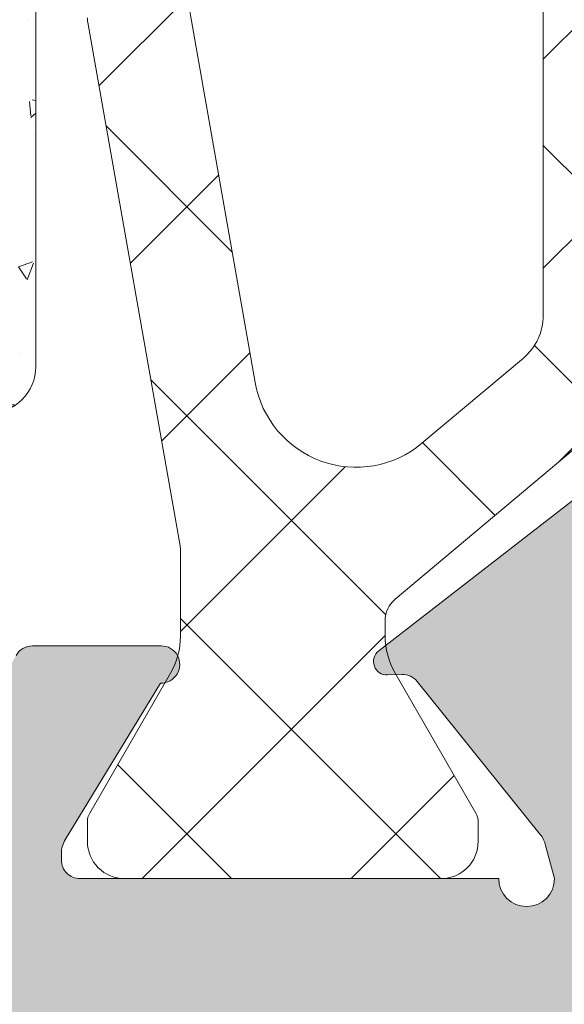
# Model space of a CAD drawing. Units: millimetres. Extents: x -69 to 2486, y -1685 to 0.
# Drawn here: x 88 to 91, y -780 to -775 of the extents above; entities that cross this region are included whole.
import ezdxf

# ---------------------------------------------------------------- set-up
doc = ezdxf.new("R2010")
doc.units = ezdxf.units.MM
for name, color, linetype, lineweight in [('00_GRIS', 250, 'Continuous', 9), ('perfiles', 7, 'Continuous', 15), ('Sombreado perfiles', 250, 'Continuous', 15)]:
    doc.layers.add(name, color=color, linetype=linetype, lineweight=lineweight)
doc.layers.add('COTAS', color=2, linetype='Continuous')

# ---------------------------------------------------------------- blocks, each defined once
blk = doc.blocks.new('COR-3297')
at = {"layer": '00_GRIS'}
h = blk.add_hatch(dxfattribs=at)
h.set_pattern_fill('ANSI37', color=256, scale=0.5, style=0)
h.set_pattern_definition([(45, (-1.969006263064102, -31.565678948097), (-1.122532015133644, 1.122532015133644), []), (135, (-1.969006263064102, -31.565678948097), (-1.122532015133644, -1.122532015133644), [])])
edge = h.paths.add_edge_path(flags=16)
edge.add_line((-134.7897724099718, 1913.387214422092), (-133.8735129687885, 1912.295258941313))
edge.add_arc((-134.7161618562202, 1911.588192570658), 1.100000000000452, -79.99999999997948, 39.999999999964075, ccw=False)
edge.add_line((-134.5251488607861, 1910.504904042344), (-138.4624183307116, 1909.810657204477))
edge.add_arc((-138.5666072373114, 1910.401541856286), 0.6000000000012726, 269.999999999943, 279.9999999999523, ccw=False)
edge.add_line((-138.566607237312, 1909.801541856285), (-142.1633677372866, 1909.801541856285))
edge.add_arc((-142.1633677372867, 1910.301541856285), 0.5, 180, 270.0000000000098, ccw=False)
edge.add_line((-142.6633677372866, 1910.301541856285), (-142.6633677372857, 1913.10154185628))
edge.add_arc((-142.1633677372857, 1913.10154185628), 0.5000000000000568, 90.00000000000648, 180, ccw=False)
edge.add_line((-142.1633677372857, 1913.60154185628), (-135.2493990758427, 1913.601541856279))
edge.add_arc((-135.249399075842, 1913.001541856281), 0.5999999999987722, 40.00000000002399, 90.00000000006241, ccw=False)
edge = h.paths.add_edge_path(flags=16)
edge.add_arc((-143.9633677372868, 1913.101541856279), 0.5, 0, 90, ccw=False)
edge.add_line((-143.4633677372868, 1913.101541856279), (-143.4633677372868, 1910.301541856285))
edge.add_arc((-143.9633677372868, 1910.301541856285), 0.5, -90, 0, ccw=False)
edge.add_line((-143.9633677372868, 1909.801541856285), (-150.7980477391617, 1909.801541856285))
edge.add_arc((-150.7980477391617, 1910.301541856285), 0.5, 180, 270, ccw=False)
edge.add_line((-151.2980477391617, 1910.301541856285), (-151.2980477391626, 1913.101541856279))
edge.add_arc((-150.7980477391621, 1913.10154185628), 0.5000000000004547, 90.00000000005213, 180.0000000000521, ccw=False)
edge.add_line((-150.7980477391626, 1913.60154185628), (-143.9633677372868, 1913.601541856279))
edge = h.paths.add_edge_path(flags=16)
edge.add_arc((-168.1466964024726, 1913.00154185628), 0.6000000000005912, 90.00000000010857, 140.0000000001478)
edge.add_line((-168.6063230683454, 1913.387214422091), (-169.5225825095276, 1912.295258941313))
edge.add_arc((-168.6799336220961, 1911.588192570659), 1.100000000000008, 140.0000000000473, 260.000000000025)
edge.add_line((-168.8709466175293, 1910.504904042345), (-164.9250611961839, 1909.809137979778))
edge.add_arc((-164.8382371073508, 1910.301541856284), 0.4999999999999982, 260.0000000000379, 270.0000000000423)
edge.add_line((-164.8382371073504, 1909.801541856284), (-161.2327277410346, 1909.801541856284))
edge.add_arc((-161.2327277410346, 1910.301541856284), 0.5, 270, 360)
edge.add_line((-160.7327277410346, 1910.301541856284), (-160.7327277410346, 1913.101541856279))
edge.add_arc((-161.2327277410346, 1913.101541856279), 0.5, 0, 90)
edge.add_line((-161.2327277410346, 1913.601541856279), (-168.1466964024738, 1913.601541856281))
edge = h.paths.add_edge_path(flags=16)
edge.add_arc((-152.5980477391578, 1913.101541856279), 0.5, 0, 90, ccw=False)
edge.add_line((-152.0980477391578, 1913.101541856279), (-152.0980477391578, 1910.301541856284))
edge.add_arc((-152.5980477391578, 1910.301541856284), 0.5, -90, 0, ccw=False)
edge.add_line((-152.5980477391578, 1909.801541856284), (-159.4327277410349, 1909.801541856284))
edge.add_arc((-159.4327277410349, 1910.301541856284), 0.5, 180, 270, ccw=False)
edge.add_line((-159.9327277410349, 1910.301541856284), (-159.9327277410349, 1913.101541856279))
edge.add_arc((-159.4327277410345, 1913.10154185628), 0.5000000000004547, 90.00000000005213, 180.0000000000521, ccw=False)
edge.add_line((-159.4327277410349, 1913.60154185628), (-152.5980477391578, 1913.601541856279))
edge = h.paths.add_edge_path()
edge.add_line((-171.4287816137318, 1911.901541856283), (-171.5916784068301, 1911.901541856282))
edge.add_arc((-171.5916784068287, 1912.701541856288), 0.8000000000051841, 239.9602938561323, 269.99999999990433, ccw=False)
edge.add_line((-171.9921584372656, 1912.008998900775), (-173.4931974734251, 1912.877011713708))
edge.add_arc((-173.5891679331211, 1912.701541856283), 0.1999999999975502, 61.32424415894669, 90.0000000005781)
edge.add_line((-173.5891679331231, 1912.901541856281), (-173.7980477391571, 1912.90154185628))
edge.add_arc((-173.7980477391564, 1912.501541856281), 0.3999999999984993, 90.00000000010587, 180.0000000000977)
edge.add_line((-174.198047739155, 1912.50154185628), (-174.1980477391586, 1909.101541856281))
edge.add_arc((-173.7980477391577, 1909.101541856282), 0.4000000000009436, 180.0000000001954, 270.0000000002036)
edge.add_line((-173.7980477391562, 1908.701541856281), (-173.5891679331236, 1908.701541856282))
edge.add_arc((-173.5891679331205, 1908.901541856282), 0.2000000000007276, 269.9999999991288, 298.6757558408157)
edge.add_line((-173.4931974734237, 1908.726071998854), (-171.9921584372615, 1909.59408481179))
edge.add_arc((-171.5916784068272, 1908.901541856281), 0.8000000000015418, 89.99999999981469, 120.039706143807, ccw=False)
edge.add_line((-171.5916784068246, 1909.701541856282), (-170.6757473876602, 1909.701541856283))
edge.add_arc((-170.6757473876598, 1909.401541856281), 0.3000000000020009, 80.0000000000689, 90.00000000007611, ccw=False)
edge.add_line((-170.6236529343597, 1909.696984182186), (-165.0040668232397, 1908.706099530381))
edge.add_arc((-164.9519723699367, 1909.001541856289), 0.3000000000051875, 259.9999999996195, 269.9999999996146)
edge.add_line((-164.9519723699387, 1908.701541856284), (-138.4441231083766, 1908.701541856284))
edge.add_arc((-138.4441231083771, 1909.001541856276), 0.2999999999917691, 270.0000000000977, 280.0000000000994)
edge.add_line((-138.392028655078, 1908.706099530381), (-132.7724425439557, 1909.696984182186))
edge.add_arc((-132.7203480906586, 1909.401541856285), 0.2999999999970005, 89.99999999952229, 99.9999999995153, ccw=False)
edge.add_line((-132.7203480906561, 1909.701541856282), (-131.8044170714912, 1909.701541856284))
edge.add_arc((-131.8044170714914, 1908.901541856283), 0.8000000000010914, 59.96029385598678, 89.99999999998983, ccw=False)
edge.add_line((-131.4039370410547, 1909.59408481179), (-129.9028980048926, 1908.726071998855))
edge.add_arc((-129.8069275451926, 1908.901541856284), 0.2000000000032225, 241.3242441585547, 270.0000000002361)
edge.add_line((-129.8069275451918, 1908.701541856281), (-129.5980477391601, 1908.701541856281))
edge.add_arc((-129.5980477391594, 1909.101541856282), 0.4000000000016826, 269.9999999999023, 359.9999999999023)
edge.add_line((-129.1980477391577, 1909.101541856282), (-129.1980477391622, 1912.501541856281))
edge.add_arc((-129.5980477391604, 1912.501541856283), 0.3999999999982151, 359.9999999997394, 449.9999999997476)
edge.add_line((-129.5980477391587, 1912.901541856281), (-129.8069275451923, 1912.901541856281))
edge.add_arc((-129.8069275451927, 1912.701541856282), 0.1999999999989086, 89.99999999986159, 118.6757558414909)
edge.add_line((-129.9028980048907, 1912.877011713707), (-131.4039370410507, 1912.008998900775))
edge.add_arc((-131.8044170714877, 1912.701541856294), 0.800000000011554, 269.9999999998453, 300.0397061436157, ccw=False)
edge.add_line((-131.8044170714899, 1911.901541856283), (-131.9673138645836, 1911.901541856282))
edge.add_arc((-131.9673138644735, 1912.201541856521), 0.3000000002389243, 219.61000002264, 269.99999997897135, ccw=False)
edge.add_line((-132.1984344584522, 1912.010274318287), (-134.1569392720154, 1914.344329465967))
edge.add_arc((-134.9229837151357, 1913.70154185628), 1.000000000000907, 39.99999999994341, 89.99999999994952)
edge.add_line((-134.9229837151348, 1914.701541856281), (-137.6980477391577, 1914.70154185628))
edge.add_arc((-137.6980477391577, 1915.20154185628), 0.5, 180, 270, ccw=False)
edge.add_line((-138.1980477391577, 1915.20154185628), (-138.1980477391577, 1918.951541856281))
edge.add_arc((-138.6980477391577, 1918.951541856281), 0.5, 0, 90)
edge.add_line((-138.6980477391577, 1919.451541856281), (-139.8909409579707, 1919.451541856283))
edge.add_arc((-139.8909409579707, 1918.951541856279), 0.500000000003638, 90, 134.9999999998895)
edge.add_line((-140.2444943485658, 1919.305095246875), (-140.9516011297497, 1918.59798846569))
edge.add_arc((-140.5980477391572, 1918.244435075095), 0.5000000000004663, 134.9999999998227, 180)
edge.add_line((-141.0980477391578, 1918.244435075095), (-141.0980477391582, 1917.751541856282))
edge.add_arc((-140.7980477391576, 1917.751541856283), 0.3000000000006366, 180.0000000000869, 270.0000000000868)
edge.add_line((-140.7980477391571, 1917.451541856282), (-139.9980477391588, 1917.451541856281))
edge.add_arc((-139.9980477391593, 1917.15154185628), 0.3000000000006366, 1.737134880386293e-10, 89.99999999990769, ccw=False)
edge.add_line((-139.6980477391586, 1917.151541856281), (-139.6980477391577, 1915.20154185628))
edge.add_arc((-140.1980477391572, 1915.201541856281), 0.4999999999995453, 269.9999999999479, 359.9999999999479, ccw=False)
edge.add_line((-140.1980477391577, 1914.701541856281), (-145.1980477391577, 1914.70154185628))
edge.add_arc((-145.1980477391577, 1915.20154185628), 0.5, 180, 270, ccw=False)
edge.add_line((-145.6980477391577, 1915.20154185628), (-145.6980477391586, 1917.15154185628))
edge.add_arc((-145.3980477391572, 1917.151541856279), 0.3000000000013472, 89.99999999987517, 179.9999999998697, ccw=False)
edge.add_line((-145.3980477391566, 1917.45154185628), (-144.5980477391569, 1917.451541856281))
edge.add_arc((-144.5980477391566, 1917.751541856282), 0.3000000000004093, 269.9999999999566, 359.9999999999566)
edge.add_line((-144.2980477391562, 1917.751541856281), (-144.2980477391571, 1918.244435075096))
edge.add_arc((-144.7980477391563, 1918.244435075096), 0.4999999999991758, 5.211020790118416e-11, 45.00000000002995)
edge.add_line((-144.4444943485638, 1918.597988465689), (-145.1516011297491, 1919.305095246875))
edge.add_arc((-145.5051545203422, 1918.951541856281), 0.5000000000006873, 45.00000000011515, 90.00000000018892)
edge.add_line((-145.5051545203438, 1919.451541856281), (-147.3909409579761, 1919.451541856282))
edge.add_arc((-147.3909409579757, 1918.951541856281), 0.5000000000002274, 90.00000000004562, 135.0000000000506)
edge.add_line((-147.7444943485694, 1919.305095246875), (-148.4516011297547, 1918.597988465689))
edge.add_arc((-148.0980477391612, 1918.244435075096), 0.4999999999997227, 135.0000000000691, 180.0000000000782)
edge.add_line((-148.598047739161, 1918.244435075095), (-148.5980477391623, 1917.751541856281))
edge.add_arc((-148.2980477391621, 1917.751541856282), 0.3000000000002103, 180.0000000002605, 270.0000000002551)
edge.add_line((-148.2980477391608, 1917.451541856282), (-147.4980477391588, 1917.451541856279))
edge.add_arc((-147.4980477391592, 1917.15154185628), 0.2999999999992724, -8.691358743817545e-11, 89.9999999999132, ccw=False)
edge.add_line((-147.19804773916, 1917.151541856279), (-147.1980477391595, 1915.20154185628))
edge.add_arc((-147.698047739158, 1915.20154185628), 0.4999999999985221, -89.99999999996089, 5.212541509536095e-11, ccw=False)
edge.add_line((-147.6980477391577, 1914.701541856281), (-155.6980477391563, 1914.70154185628))
edge.add_arc((-155.6980477391563, 1915.20154185628), 0.5000000000004547, 180, 270, ccw=False)
edge.add_line((-156.1980477391568, 1915.20154185628), (-156.1980477391577, 1917.15154185628))
edge.add_arc((-155.8980477391563, 1917.151541856279), 0.3000000000013472, 89.99999999987517, 179.9999999998697, ccw=False)
edge.add_line((-155.8980477391557, 1917.45154185628), (-155.0980477391537, 1917.451541856281))
edge.add_arc((-155.0980477391537, 1917.751541856281), 0.3000000000001819, 270, 360)
edge.add_line((-154.7980477391535, 1917.751541856281), (-154.7980477391549, 1918.244435075096))
edge.add_arc((-155.298047739155, 1918.244435075095), 0.5000000000001705, 1.04220415802161e-10, 45.00000000005988)
edge.add_line((-154.944494348562, 1918.597988465689), (-155.6516011297473, 1919.305095246874))
edge.add_arc((-156.0051545203413, 1918.951541856281), 0.5000000000006873, 44.99999999996776, 90.00000000008467)
edge.add_line((-156.005154520342, 1919.451541856281), (-157.1980477391572, 1919.451541856281))
edge.add_arc((-157.1980477391577, 1918.951541856281), 0.5, 89.99999999994789, 179.9999999999479)
edge.add_line((-157.6980477391577, 1918.951541856281), (-157.6980477391563, 1915.20154185628))
edge.add_arc((-158.1980477391559, 1915.201541856281), 0.4999999999995453, 269.99999999989575, 359.9999999998958, ccw=False)
edge.add_line((-158.1980477391568, 1914.701541856281), (-166.1980477391577, 1914.70154185628))
edge.add_arc((-166.1980477391581, 1915.201541856281), 0.5000000000004547, 180.0000000000521, 270.0000000000521, ccw=False)
edge.add_line((-166.6980477391586, 1915.20154185628), (-166.6980477391577, 1917.151541856281))
edge.add_arc((-166.3980477391566, 1917.151541856281), 0.3000000000011198, 90.00000000017911, 179.9999999999131, ccw=False)
edge.add_line((-166.3980477391575, 1917.451541856282), (-165.5980477391587, 1917.451541856281))
edge.add_arc((-165.5980477391589, 1917.751541856282), 0.300000000000864, 270.0000000000434, 360.0000000000434)
edge.add_line((-165.2980477391581, 1917.751541856282), (-165.2980477391581, 1918.244435075096))
edge.add_arc((-165.7980477391587, 1918.244435075095), 0.5000000000006821, 1.302755197525679e-10, 45.00000000025793)
edge.add_line((-165.4444943485665, 1918.597988465691), (-166.1516011297523, 1919.305095246875))
edge.add_arc((-166.5051545203467, 1918.951541856281), 0.5000000000006471, 44.99999999989868, 89.99999999977854)
edge.add_line((-166.5051545203447, 1919.451541856282), (-167.6980477391577, 1919.451541856281))
edge.add_arc((-167.6980477391577, 1918.951541856281), 0.5, 90, 180)
edge.add_line((-168.1980477391577, 1918.951541856281), (-168.1980477391577, 1915.184580563365))
edge.add_arc((-168.6980477391585, 1915.184580563366), 0.5000000000008242, 278.6244530437577, 359.99999999997397, ccw=False)
edge.add_arc((-168.4731117631819, 1913.701541856281), 0.9999999999989475, 98.62445304378916, 140.0000000000662)
edge.add_line((-169.2391562063009, 1914.344329465966), (-171.1976610198695, 1912.01027431828))
edge.add_arc((-171.4287816137293, 1912.201541856282), 0.2999999999990447, 269.9999999995332, 320.38999999710444, ccw=False)
blk.add_lwpolyline([(-169.2391562063009, 1914.344329465966), (-171.1976610198695, 1912.01027431828, -0.2234806700068756), (-171.4287816137318, 1911.901541856283), (-171.5916784068301, 1911.901541856282, -0.1318287551925362), (-171.9921584372656, 1912.008998900775), (-173.4931974734251, 1912.877011713708, 0.1257786469868043), (-173.5891679331231, 1912.901541856281), (-173.7980477391571, 1912.90154185628, 0.4142135623730284), (-174.198047739155, 1912.50154185628), (-174.1980477391586, 1909.101541856281, 0.4142135623731616), (-173.7980477391562, 1908.701541856281), (-173.5891679331236, 1908.701541856282, 0.1257786469871291), (-173.4931974734237, 1908.726071998854), (-171.9921584372615, 1909.59408481179, -0.1318287551935189), (-171.5916784068246, 1909.701541856282), (-170.6757473876602, 1909.701541856283, -0.04366094290853159), (-170.6236529343597, 1909.696984182186), (-165.0040668232397, 1908.706099530381, 0.04366094290847475), (-164.9519723699387, 1908.701541856284)], format="xyb", dxfattribs=at)
blk.add_lwpolyline([(-168.1466964024738, 1913.601541856281, 0.2216946626431494), (-168.6063230683454, 1913.387214422091), (-169.5225825095276, 1912.295258941313, 0.5773502691894838), (-168.8709466175293, 1910.504904042345), (-164.9250611961839, 1909.809137979778, 0.04366094290853448), (-164.8382371073504, 1909.801541856284), (-161.2327277410346, 1909.801541856284, 0.414213562373095), (-160.7327277410346, 1910.301541856284), (-160.7327277410346, 1913.101541856279, 0.414213562373095), (-161.2327277410346, 1913.601541856279)], format="xyb", close=True, dxfattribs=at)
blk = doc.blocks.new('343504')
at = {"layer": '00_GRIS'}
h = blk.add_hatch(dxfattribs=at)
h.set_pattern_fill('AR-CONC', color=256, scale=0.01, angle=-1.272221872585407e-14, style=0)
h.set_pattern_definition([(49.99999999999999, (2804.831362993948, -1807.846924549484), (1.82184668996004, -0.1593908553890313), [0.1905, -2.0955]), (355, (2804.831362993948, -1807.846924549484), (-0.3524282597566695, 1.9105664288218), [0.1524, -1.6764]), (100.451, (2804.983182993948, -1807.860207049484), (1.469425016659593, 1.751166878202919), [0.1619, -1.7809]), (46.18419999999998, (2804.831362993948, -1807.338924549484), (2.710790408921299, -0.4204232793272721), [0.28575, -3.14325]), (96.63559999999998, (2805.057261993948, -1807.373959549484), (2.374042344662372, 2.474255558900492), [0.2428499999999998, -2.671349999999997]), (351.1840000000001, (2804.831362993948, -1807.338924549484), (2.37404605813934, 2.474251178605976), [0.2286, -2.5146]), (20.99999999999998, (2805.085362993947, -1807.465924549484), (1.516148798353833, -1.022655185167626), [0.1905, -2.0955]), (326.0000000000001, (2805.085362993947, -1807.465924549484), (0.6180202834764712, 1.841879661223192), [0.1524, -1.6764]), (71.45139999999999, (2805.211707993948, -1807.551145549484), (2.134164907701245, 0.8192285771605741), [0.1619, -1.7809]), (37.49999999999998, (2804.831362993948, -1807.846924549484), (0.03088603250591835, 0.8455503887315311), [0, -1.65608, 0, -1.7018, 0, -1.68275]), (7.499999999999987, (2804.831362993948, -1807.846924549484), (0.6681966251030577, 1.001805748181195), [0, -0.9702799999999999, 0, -1.61798, 0, -0.6413500000000001]), (327.5, (2804.264942993947, -1807.846924549484), (1.355905951668714, -0.05728743992673473), [0, -0.635, 0, -1.9812, 0, -2.6289]), (317.5, (2804.010942993948, -1807.846924549484), (1.48129181386018, 0.25426491033333), [0, -0.8255, 0, -1.31572, 0, -1.8669])])
edge = h.paths.add_edge_path()
edge.add_line((2619.728734874019, 128.8862952659906), (2619.728734874019, 125.8862952659906))
edge.add_arc((2620.228734874019, 125.8862952659906), 0.5, 180, 270)
edge.add_line((2620.228734874019, 125.3862952659906), (2654.228734874019, 125.3862952659906))
edge.add_arc((2654.228734874019, 125.8862952659906), 0.5, 270, 360)
edge.add_line((2654.728734874019, 125.8862952659906), (2654.728734874019, 128.8862952659906))
edge.add_arc((2654.228734874019, 128.8862952659906), 0.5, 0, 90)
edge.add_line((2654.228734874019, 129.3862952659906), (2620.228734874019, 129.3862952659906))
edge.add_arc((2620.228734874019, 128.8862952659906), 0.5, 90, 180)
blk.add_lwpolyline([(2619.728734874019, 128.8862952659906), (2619.728734874019, 125.8862952659906, 0.4142135623730932), (2620.228734874019, 125.3862952659906), (2654.228734874019, 125.3862952659906, 0.4142135623730971), (2654.728734874019, 125.8862952659906), (2654.728734874019, 128.8862952659906, 0.4142135623730931), (2654.228734874019, 129.3862952659906), (2620.228734874019, 129.3862952659906, 0.414213562373097)], format="xyb", close=True, dxfattribs=at)
blk = doc.blocks.new('COR-7731')
at = {"layer": 'Sombreado perfiles'}
h = blk.add_hatch(color=256, dxfattribs=at)
h.paths.add_polyline_path([(-565.2945699665606, 2169.7139630547), (-565.1945699665607, 2169.7139630547), (-565.1945699665607, 2159.5139630547), (-565.2945699665606, 2159.5139630547), (-565.2945699665606, 2157.5139630547), (-584.8945699665646, 2157.5139630547), (-584.8945699665646, 2171.7139630547), (-565.2945699665606, 2171.7139630547)], flags=16)
edge = h.paths.add_edge_path()
edge.add_line((-564.6481233571567, 2151.160409664106), (-563.9410165759722, 2151.867516445291))
edge.add_arc((-564.2945699665654, 2152.221069835885), 0.5000000000007024, 314.9999999999142, 359.9999999999674)
edge.add_line((-563.7945699665647, 2152.221069835885), (-563.7945699665651, 2153.0139630547))
edge.add_line((-563.7945699665651, 2153.0139630547), (-565.4945699665645, 2153.0139630547))
edge.add_arc((-565.4945699665645, 2153.313963054699), 0.2999999999999829, 180.0000000000054, 270.0000000000013, ccw=False)
edge.add_line((-565.7945699665645, 2153.313963054699), (-565.7945699665647, 2155.713963054699))
edge.add_arc((-565.4945699665649, 2155.7139630547), 0.2999999999998408, 90.00000000002171, 180.0000000000651, ccw=False)
edge.add_line((-565.494569966565, 2156.0139630547), (-563.9130913572308, 2156.0139630547))
edge.add_arc((-563.9130913572297, 2156.5139630547), 0.5000000000007105, 269.9999999998852, 315.9653922783218)
edge.add_arc((-563.1941712747248, 2155.818870316304), 0.499999999999491, 116.12703190260379, 135.9653922784836, ccw=False)
edge.add_line((-563.414352677939, 2156.267780273509), (-562.7988364175576, 2156.569678753897))
edge.add_arc((-561.6805358431297, 2154.911546121918), 2.000000000000036, 51.80577302573232, 123.99705479051039, ccw=False)
edge.add_arc((-560.1347128166074, 2156.876344119341), 0.5000000000013782, 231.8057730257436, 271.6237487512839)
edge.add_line((-560.1205448323017, 2156.376544891429), (-559.4639233877933, 2156.395158370203))
edge.add_line((-559.4639233877933, 2156.395158370203), (-559.4536713035786, 2156.395493038555))
edge.add_arc((-559.4673085103415, 2156.695182922588), 0.3000000000005498, 272.6054124569687, 378.251415228085)
edge.add_line((-559.1824010931477, 2156.789139101887), (-561.2466885834292, 2159.455580156038))
edge.add_arc((-561.361835471319, 2159.366436508986), 0.1456207251748022, 37.74608027575292, 182.0000000011231)
edge.add_line((-561.5073674882824, 2159.361354418965), (-561.5019377607032, 2159.205867364842))
edge.add_arc((-561.7018159260999, 2159.198887465497), 0.1999999999930518, -51.176023768621974, 2.000000001285514, ccw=False)
edge.add_line((-561.5764299498014, 2159.043072328412), (-563.2195995753209, 2157.720797538088))
edge.add_arc((-563.4076785397735, 2157.954520243725), 0.2999999999993814, 286.9999999984141, 308.82397623105993, ccw=False)
edge.add_line((-563.3199670283648, 2157.667628816934), (-563.6945699665621, 2157.566808732308))
edge.add_arc((-563.6945699665621, 2157.866808732308), 0.2999999999999545, 90, 270, ccw=False)
edge.add_line((-563.6945699665621, 2158.166808732308), (-563.6945699665648, 2162.666808732309))
edge.add_arc((-563.494569966564, 2162.666808732309), 0.2000000000008413, 89.99999999951149, 180.0000000000977, ccw=False)
edge.add_line((-563.4945699665623, 2162.86680873231), (-563.4266812233891, 2162.866808732309))
edge.add_arc((-563.4266812233909, 2162.566808732308), 0.3000000000012477, 58.61986806487897, 89.99999999964581, ccw=False)
edge.add_line((-563.2704671372221, 2162.822928156178), (-561.594474149043, 2161.800695210633))
edge.add_arc((-561.3945699665591, 2161.794505071446), 0.1999999999942605, 178.2263725001504, 360.0000000001629)
edge.add_line((-561.1945699665648, 2161.794505071447), (-561.1945699665685, 2163.178285331654))
edge.add_arc((-561.3945699665637, 2163.178285331653), 0.1999999999952493, 2.035554996185002e-10, 61.69453482461448)
edge.add_line((-561.2997355282678, 2163.35437175734), (-561.2999536803491, 2163.354580370341))
edge.add_line((-561.2999536803491, 2163.354580370341), (-562.5499381742184, 2164.07181208127))
edge.add_arc((-562.2015595074429, 2164.678963054699), 0.7000000000000723, 119.84688002687159, 240.1531199731284, ccw=False)
edge.add_line((-562.5499381742184, 2165.286114028128), (-561.2999536803509, 2166.003345739055))
edge.add_line((-561.2999536803509, 2166.003345739055), (-561.2997355282678, 2166.003554352058))
edge.add_arc((-561.3945699665601, 2166.179640777751), 0.1999999999989113, 298.3054651736432, 360.0000000001303)
edge.add_line((-561.1945699665612, 2166.179640777751), (-561.1945699665648, 2167.563421037922))
edge.add_arc((-561.3945699665582, 2167.563421037921), 0.1999999999933522, 1.954132796356138e-10, 181.7736274915486)
edge.add_line((-561.5944741490421, 2167.557230898764), (-563.2704671372226, 2166.534997953218))
edge.add_arc((-563.426681223391, 2166.791117377088), 0.3000000000012755, 270.00000000002444, 301.3801319350364, ccw=False)
edge.add_line((-563.4266812233909, 2166.491117377087), (-563.4945699665641, 2166.491117377087))
edge.add_arc((-563.4945699665641, 2166.691117377087), 0.2000000000007276, 179.9999999999349, 270, ccw=False)
edge.add_line((-563.6945699665648, 2166.691117377088), (-563.694569966563, 2171.191117377087))
edge.add_arc((-563.694569966563, 2171.491117377087), 0.2999999999997272, 90, 270, ccw=False)
edge.add_line((-563.694569966563, 2171.791117377087), (-563.3395448466522, 2171.695566437723))
edge.add_arc((-563.4076785397733, 2171.403405865672), 0.2999999999986235, 51.17602376863039, 76.87287922791933, ccw=False)
edge.add_line((-563.21959957532, 2171.637128571307), (-561.5764299498014, 2170.314853780983))
edge.add_arc((-561.7018159260995, 2170.159038643898), 0.1999999999926286, -2.0000000015992896, 51.176023768694506, ccw=False)
edge.add_line((-561.5019377607032, 2170.152058744553), (-561.5073674882833, 2169.996571690433))
edge.add_arc((-561.3618354713199, 2169.991489600412), 0.1456207251747854, 177.9999999984852, 322.2539197242839)
edge.add_line((-561.2466885834301, 2169.90234595336), (-559.1824010931482, 2172.568787007511))
edge.add_arc((-559.4673085103421, 2172.662743186809), 0.3000000000006249, 341.7485847719802, 448.866021168069)
edge.add_line((-559.4613713986846, 2172.962684432232), (-559.4639233878443, 2172.962767739196))
edge.add_line((-559.4639233878443, 2172.962767739196), (-560.1205448323017, 2172.981381217969))
edge.add_arc((-560.1347128166076, 2172.481581990058), 0.4999999999998782, 88.3762512486909, 128.1942269742331)
edge.add_arc((-561.68053584313, 2174.44637998748), 2.000000000000491, 217.5711749787878, 308.1942269742994, ccw=False)
edge.add_arc((-563.5035077975149, 2173.043963054796), 0.2999999999023828, 37.57117497867649, 89.99999999990501)
edge.add_line((-563.5035077975144, 2173.343963054699), (-564.5945699665635, 2173.343963054699))
edge.add_arc((-564.5945699665635, 2173.843963054699), 0.5, 180, 270, ccw=False)
edge.add_line((-565.0945699665635, 2173.843963054699), (-565.0945699665635, 2177.713963054699))
edge.add_arc((-565.5945699665635, 2177.713963054699), 0.5, 0, 90)
edge.add_line((-565.5945699665635, 2178.213963054699), (-567.6874631853789, 2178.213963054699))
edge.add_arc((-567.6874631853786, 2177.713963054701), 0.4999999999976126, 90.00000000002932, 135.0000000000299)
edge.add_line((-568.0410165759704, 2178.067516445293), (-568.748123357158, 2177.360409664107))
edge.add_arc((-568.3945699665649, 2177.006856273513), 0.4999999999997679, 134.9999999999983, 179.9999999999984)
edge.add_line((-568.8945699665646, 2177.006856273513), (-568.8945699665646, 2176.213963054699))
edge.add_line((-568.8945699665646, 2176.213963054699), (-567.1945699665639, 2176.213963054699))
edge.add_arc((-567.194569966564, 2175.913963054699), 0.3000000000002956, -2.1714186004828662e-11, 89.99999999997829, ccw=False)
edge.add_line((-566.8945699665637, 2175.913963054699), (-566.8945699665628, 2173.5139630547))
edge.add_arc((-567.1945699665634, 2173.5139630547), 0.3000000000006366, -90.00000000008691, 0, ccw=False)
edge.add_line((-567.1945699665639, 2173.213963054699), (-584.5945699665635, 2173.213963054699))
edge.add_arc((-584.5945699665635, 2173.513963054699), 0.3000000000001819, 180.0000000000434, 270, ccw=False)
edge.add_line((-584.8945699665637, 2173.513963054699), (-584.8945699665646, 2175.913963054697))
edge.add_arc((-584.5945699665644, 2175.913963054697), 0.3000000000001819, 90, 180, ccw=False)
edge.add_line((-584.5945699665644, 2176.213963054698), (-582.8945699665637, 2176.213963054698))
edge.add_line((-582.8945699665637, 2176.213963054698), (-582.8945699665637, 2177.006856273513))
edge.add_arc((-583.3945699665622, 2177.006856273513), 0.4999999999985576, 2.279821595679626e-11, 45.0000000000593)
edge.add_line((-583.0410165759704, 2177.360409664106), (-583.748123357158, 2178.067516445292))
edge.add_arc((-584.1016767477497, 2177.7139630547), 0.4999999999980823, 45.00000000002908, 89.99999999997435)
edge.add_line((-584.1016767477495, 2178.213963054698), (-586.0945699665644, 2178.213963054699))
edge.add_arc((-586.0945699665647, 2177.913963054699), 0.2999999999999545, 89.99999999995657, 179.9999999999566)
edge.add_line((-586.3945699665646, 2177.913963054699), (-586.3945699665655, 2151.513963054699))
edge.add_arc((-585.8945699665666, 2151.513963054699), 0.4999999999989768, 179.999999999987, 270.000000000013)
edge.add_line((-585.8945699665665, 2151.0139630547), (-583.801676747752, 2151.0139630547))
edge.add_arc((-583.8016767477519, 2151.5139630547), 0.5000000000000426, 269.9999999999882, 314.9999999999882)
edge.add_line((-583.4481233571587, 2151.160409664106), (-582.7410165759729, 2151.867516445292))
edge.add_arc((-583.0945699665663, 2152.221069835885), 0.5000000000000442, 315.0000000000115, 359.9999999998811)
edge.add_line((-582.5945699665663, 2152.221069835884), (-582.5945699665644, 2153.013963054699))
edge.add_line((-582.5945699665644, 2153.013963054699), (-584.2945699665652, 2153.0139630547))
edge.add_arc((-584.2945699665652, 2153.3139630547), 0.3000000000001819, 180, 270, ccw=False)
edge.add_line((-584.5945699665654, 2153.3139630547), (-584.5945699665654, 2155.713963054699))
edge.add_arc((-584.2945699665652, 2155.713963054699), 0.3000000000001819, 90, 180, ccw=False)
edge.add_line((-584.2945699665652, 2156.013963054699), (-567.8945699665646, 2156.013963054697))
edge.add_arc((-567.8945699665646, 2155.713963054697), 0.3000000000001819, 0, 90, ccw=False)
edge.add_line((-567.5945699665644, 2155.713963054697), (-567.5945699665644, 2153.3139630547))
edge.add_arc((-567.8945699665645, 2153.313963054699), 0.3000000000000682, -90.00000000002171, 2.1714186004828662e-11, ccw=False)
edge.add_line((-567.8945699665646, 2153.0139630547), (-568.2945699665634, 2153.413963054699))
edge.add_line((-568.2945699665634, 2153.413963054699), (-568.694569966563, 2153.0139630547))
edge.add_line((-568.694569966563, 2153.0139630547), (-569.5945699665644, 2153.0139630547))
edge.add_line((-569.5945699665644, 2153.0139630547), (-569.5945699665644, 2152.221069835885))
edge.add_arc((-569.094569966564, 2152.221069835886), 0.5000000000004654, 180.0000000000603, 225.0000000001154)
edge.add_line((-569.4481233571569, 2151.867516445292), (-568.7410165759716, 2151.160409664106))
edge.add_arc((-568.3874631853764, 2151.513963054701), 0.5000000000025011, 224.999999999981, 269.9999999999471)
edge.add_line((-568.3874631853769, 2151.013963054698), (-565.0016767477498, 2151.0139630547))
edge.add_arc((-565.00167674775, 2151.5139630547), 0.4999999999999716, 270.0000000000236, 315.0000000000098)
edge = h.paths.add_edge_path(flags=16)
edge.add_line((-509.9945699665659, 2171.713963054702), (-517.1945699665648, 2171.713963054702))
edge.add_line((-517.1945699665648, 2171.713963054702), (-517.1945699665648, 2157.5139630547))
edge.add_line((-517.1945699665648, 2157.5139630547), (-509.9945699665659, 2157.5139630547))
edge.add_line((-509.9945699665659, 2157.5139630547), (-509.9945699665659, 2159.1139630547))
edge.add_line((-509.9945699665659, 2159.1139630547), (-509.394569966566, 2159.1139630547))
edge.add_arc((-509.394569966566, 2158.6139630547), 0.5, 0, 90, ccw=False)
edge.add_line((-508.894569966566, 2158.6139630547), (-508.894569966566, 2158.5139630547))
edge.add_arc((-508.394569966566, 2158.5139630547), 0.5, 180, 270)
edge.add_arc((-508.3945699665655, 2158.5139630547), 0.5, 270, 360)
edge.add_line((-507.8945699665655, 2158.5139630547), (-507.8945699665655, 2170.713963054702))
edge.add_arc((-508.3945699665655, 2170.713963054702), 0.5, 0, 90)
edge.add_arc((-508.394569966566, 2170.713963054702), 0.5, 90, 180)
edge.add_line((-508.894569966566, 2170.713963054702), (-508.894569966566, 2170.613963054702))
edge.add_arc((-509.394569966566, 2170.613963054702), 0.5, -90, 0, ccw=False)
edge.add_line((-509.394569966566, 2170.113963054702), (-509.9945699665659, 2170.113963054702))
edge.add_line((-509.9945699665659, 2170.113963054702), (-509.9945699665659, 2171.713963054702))
edge = h.paths.add_edge_path()
edge.add_line((-507.9945699665602, 2186.71262972137), (-509.194569966563, 2186.71262972137))
edge.add_line((-509.194569966563, 2186.71262972137), (-509.194569966563, 2185.712629721371))
edge.add_line((-509.194569966563, 2185.712629721371), (-509.7945699665634, 2185.712629721371))
edge.add_arc((-509.7945699665635, 2186.212629721371), 0.4999999999998863, 179.999999999987, 270.000000000013, ccw=False)
edge.add_line((-510.2945699665634, 2186.212629721371), (-510.2945699664898, 2187.497803004709))
edge.add_arc((-510.7945699664898, 2187.49780300488), 0.5000000000000142, 359.9999999804016, 426.4224991931757)
edge.add_arc((-510.3945880329884, 2188.414306316576), 0.4999819335752942, 179.9999999766212, 246.422499183809, ccw=False)
edge.add_line((-510.8945699665637, 2188.41430631678), (-510.8945699665637, 2190.414270183931))
edge.add_line((-510.8945699665637, 2190.414270183931), (-510.3945880329884, 2192.164206951442))
edge.add_line((-510.3945880329884, 2192.164206951442), (-509.8946060994149, 2192.164206951442))
edge.add_line((-509.8946060994149, 2192.164206951442), (-509.8946060994149, 2189.414270183931))
edge.add_arc((-509.3946060994149, 2189.414270183931), 0.5, 180, 270)
edge.add_line((-509.3946060994149, 2188.914270183931), (-508.3945699665599, 2188.914270183931))
edge.add_arc((-508.3945699665599, 2189.414270183931), 0.4999999999999858, 269.9999999999984, 359.9999999999918)
edge.add_line((-507.8945699665599, 2189.414270183931), (-507.8945699665583, 2197.913999187559))
edge.add_line((-507.8945699665583, 2197.913999187559), (-509.8946060994149, 2197.913999187553))
edge.add_line((-509.8946060994149, 2197.913999187553), (-509.8946060994149, 2196.164062420039))
edge.add_line((-509.8946060994149, 2196.164062420039), (-510.3945880329884, 2196.164062420039))
edge.add_line((-510.3945880329884, 2196.164062420039), (-510.8945699665637, 2197.913999187551))
edge.add_line((-510.8945699665637, 2197.913999187551), (-510.8945699665639, 2198.913963054701))
edge.add_arc((-510.3945880329894, 2198.913963054708), 0.499981933574503, 90.00000000009447, 180.0000000007459, ccw=False)
edge.add_line((-510.3945880329902, 2199.413944988282), (-506.8945699665655, 2199.413944988282))
edge.add_arc((-506.8945699665655, 2198.913944988282), 0.5, -8.33779267850332e-10, 90, ccw=False)
edge.add_line((-506.3945699665655, 2198.913944988275), (-506.3945699665655, 2151.513963054697))
edge.add_arc((-506.8945699665646, 2151.513963054698), 0.4999999999990905, 269.99999999989575, 359.99999999992184, ccw=False)
edge.add_line((-506.8945699665655, 2151.013963054699), (-508.9874631853781, 2151.013963054699))
edge.add_arc((-508.98746318538, 2151.513963054698), 0.4999999999996305, 225.0000000001577, 270.0000000002003, ccw=False)
edge.add_line((-509.3410165759719, 2151.160409664104), (-510.0481233571581, 2151.867516445292))
edge.add_arc((-509.6945699665657, 2152.221069835886), 0.4999999999999739, 180.0000000001221, 225.0000000001393, ccw=False)
edge.add_line((-510.1945699665657, 2152.221069835884), (-510.1945699665657, 2153.013963054699))
edge.add_line((-510.1945699665657, 2153.013963054699), (-508.4945699665659, 2153.013963054699))
edge.add_arc((-508.4945699665659, 2153.313963054699), 0.3000000000001819, 270, 359.9999999999131)
edge.add_line((-508.1945699665657, 2153.313963054698), (-508.1945699665657, 2155.713963054698))
edge.add_arc((-508.4945699665659, 2155.713963054697), 0.3000000000001819, 8.685034650177777e-11, 90)
edge.add_line((-508.4945699665659, 2156.013963054697), (-518.341281899171, 2156.013963054699))
edge.add_arc((-518.3412818991716, 2156.5139630547), 0.5000000000008242, 243.872968097658, 270.00000000006185, ccw=False)
edge.add_line((-518.5614633023843, 2156.065053097492), (-519.5903035155716, 2156.569678753898))
edge.add_arc((-520.7086040899994, 2154.911546121918), 2.000000000000457, 56.00294520949792, 128.1942269742751)
edge.add_arc((-522.2544271165204, 2156.876344119341), 0.4999999999998574, 268.3762512487185, 308.1942269741376, ccw=False)
edge.add_line((-522.2685951008261, 2156.37654489143), (-522.9252165453217, 2156.395158370206))
edge.add_line((-522.9252165453217, 2156.395158370205), (-522.927768534455, 2156.395241677168))
edge.add_arc((-522.9218314227874, 2156.69518292259), 0.3000000000004866, 161.7485847718691, 268.8660211661289, ccw=False)
edge.add_line((-523.206738839981, 2156.789139101888), (-521.0788417578945, 2159.537744693593))
edge.add_arc((-520.9602320396518, 2159.445920215714), 0.1499999999978899, -15.69277124385701, 142.253919724445, ccw=False)
edge.add_arc((-520.5270053940003, 2159.324204672354), 0.2999999999999759, 164.3072287559706, 228.4614929842038)
edge.add_line((-520.7259423697069, 2159.099651605804), (-519.1799568596111, 2157.730025768175))
edge.add_arc((-518.9810198839045, 2157.954578834725), 0.300000000000075, 228.4614929842027, 254.9364396131998)
edge.add_line((-519.0589870110668, 2157.664887400467), (-518.6945699665648, 2157.566808732309))
edge.add_arc((-518.6945699665648, 2157.866808732309), 0.2999999999999545, 270, 450)
edge.add_line((-518.6945699665648, 2158.166808732309), (-518.6945699665631, 2162.66680873231))
edge.add_arc((-518.8945699665637, 2162.666808732309), 0.2000000000005571, 1.628443996904785e-11, 90.00000000001629)
edge.add_line((-518.8945699665637, 2162.86680873231), (-518.9624587097369, 2162.866808732311))
edge.add_arc((-518.9624587097368, 2162.566808732311), 0.3000000000002672, 90.00000000002171, 121.380131935049)
edge.add_line((-519.1186727959048, 2162.822928156179), (-520.7946657840861, 2161.800695210633))
edge.add_arc((-520.9945699665695, 2161.794505071447), 0.1999999999938662, -180, 1.7736274999509192, ccw=False)
edge.add_line((-521.1945699665634, 2161.794505071447), (-521.1945699665578, 2163.178285331654))
edge.add_arc((-520.9945699665623, 2163.178285331654), 0.1999999999954412, 118.30546517536189, 179.9999999999959, ccw=False)
edge.add_line((-521.0894044048582, 2163.354371757341), (-521.0891862527769, 2163.35458037034))
edge.add_line((-521.0891862527769, 2163.35458037034), (-519.8392017589067, 2164.071812081271))
edge.add_arc((-520.1875804256829, 2164.6789630547), 0.7000000000000457, 299.8468800269426, 420.1531199731492)
edge.add_line((-519.8392017589076, 2165.286114028129), (-521.0891862527769, 2166.003345739057))
edge.add_line((-521.0891862527769, 2166.003345739057), (-521.0894044048582, 2166.003554352059))
edge.add_arc((-520.9945699665659, 2166.179640777752), 0.1999999999989113, 180, 241.6945348263568, ccw=False)
edge.add_line((-521.1945699665648, 2166.179640777752), (-521.194569966563, 2167.563421037954))
edge.add_arc((-520.9945699665695, 2167.563421037954), 0.199999999993338, -1.7736275002162074, 180, ccw=False)
edge.add_line((-520.7946657840866, 2167.557230898766), (-519.1186727959048, 2166.534997953219))
edge.add_arc((-518.9624587097367, 2166.791117377089), 0.3000000000010737, 238.6198680650163, 269.9999999999538)
edge.add_line((-518.9624587097369, 2166.491117377087), (-518.8945699665637, 2166.491117377088))
edge.add_arc((-518.8945699665628, 2166.691117377089), 0.2000000000002728, 269.9999999997394, 359.9999999998697)
edge.add_line((-518.6945699665625, 2166.691117377088), (-518.6945699665648, 2171.19111737709))
edge.add_arc((-518.6945699665648, 2171.491117377089), 0.2999999999998408, 270, 450)
edge.add_line((-518.6945699665648, 2171.791117377089), (-519.0589870110621, 2171.693038708934))
edge.add_arc((-518.9810198839012, 2171.403347274676), 0.3000000000000219, 105.063560386491, 131.5385070157948)
edge.add_line((-519.179956859608, 2171.627900341226), (-520.7259423697069, 2170.258274503594))
edge.add_arc((-520.5270053940003, 2170.033721437045), 0.3000000000000242, 131.5385070157987, 195.6927712440324)
edge.add_arc((-520.9602320396527, 2169.912005893684), 0.1499999999989527, -142.2539197243002, 15.692771243996674, ccw=False)
edge.add_line((-521.078841757896, 2169.820181415803), (-523.206738839981, 2172.56878700751))
edge.add_arc((-522.9218314227874, 2172.66274318681), 0.3000000000006632, 91.13397883385409, 198.2514152282803, ccw=False)
edge.add_line((-522.927768534455, 2172.962684432232), (-522.9252165453217, 2172.962767739195))
edge.add_line((-522.9252165453217, 2172.962767739195), (-522.2685951008261, 2172.981381217971))
edge.add_arc((-522.2544271165204, 2172.481581990059), 0.50000000000078, 51.80577302579411, 91.62374875127688, ccw=False)
edge.add_arc((-520.7086040899985, 2174.446379987481), 1.999999999999476, 231.8057730257033, 303.9970547904861)
edge.add_line((-519.5903035155716, 2172.788247355502), (-518.9743885633443, 2173.090341386307))
edge.add_arc((-519.1945699665575, 2173.539251343513), 0.5000000000000474, 296.1270319024528, 360.0000000001058)
edge.add_line((-518.6945699665575, 2173.539251343514), (-518.6945699665648, 2176.7139630547))
edge.add_line((-518.6945699665648, 2176.7139630547), (-519.8945699665655, 2176.7139630547))
edge.add_arc((-519.8945699665655, 2177.0139630547), 0.2999999999992724, 180, 270, ccw=False)
edge.add_line((-520.1945699665648, 2177.0139630547), (-520.1945699665649, 2177.913963054701))
edge.add_arc((-519.8945699665655, 2177.913963054701), 0.2999999999993292, 89.99999999998909, 179.9999999999892, ccw=False)
edge.add_line((-519.8945699665655, 2178.2139630547), (-517.2445699665568, 2178.2139630547))
edge.add_line((-517.2445699665568, 2178.2139630547), (-517.2445699665568, 2173.212629721367))
edge.add_line((-517.2445699665568, 2173.212629721367), (-511.4945699665623, 2173.212629721367))
edge.add_line((-511.4945699665623, 2173.212629721367), (-511.4945699665623, 2173.812629721365))
edge.add_arc((-510.9945699665623, 2173.812629721365), 0.5, 90, 180, ccw=False)
edge.add_line((-510.9945699665623, 2174.312629721365), (-510.194569966563, 2174.312629721367))
edge.add_line((-510.194569966563, 2174.312629721367), (-510.194569966563, 2173.212629721367))
edge.add_line((-510.194569966563, 2173.212629721367), (-507.9945699665659, 2173.212629721367))
edge.add_line((-507.9945699665659, 2173.212629721367), (-507.9945699665602, 2186.71262972137))
at = {"layer": 'perfiles'}
blk.add_lwpolyline([(-561.2997355282678, 2166.003554352058, 0.2758897227939852), (-561.1945699665612, 2166.179640777751), (-561.1945699665648, 2167.563421037922, 1.015598849211975), (-561.5944741490421, 2167.557230898764), (-563.2704671372226, 2166.534997953218, -0.1377837691349393), (-563.4266812233909, 2166.491117377087), (-563.4945699665641, 2166.491117377087, -0.414213562373428), (-563.6945699665648, 2166.691117377088), (-563.694569966563, 2171.191117377087, -0.9999999999999999), (-563.694569966563, 2171.791117377087), (-563.3395448466522, 2171.695566437722, -0.1125959212071745), (-563.21959957532, 2171.637128571307), (-561.5764299498014, 2170.314853780983, -0.2362795237222703), (-561.5019377607032, 2170.152058744553), (-561.5073674882833, 2169.996571690433, 0.7282366646492779), (-561.2466885834301, 2169.90234595336), (-559.1824010931482, 2172.568787007511, 0.5046842558545022)], format="xyb", dxfattribs=at)
at = {"color": 1}
blk.add_blockref('COR-3297', (-389.4965222274037, 258.0690117837382), dxfattribs=at)
blk.add_blockref('343504', (-3178.423304840581, 2036.830513466316))

msp = doc.modelspace()

# ---------------------------------------------------------------- block references
at = {"layer": 'COTAS', "color": 6, "xscale": -0.5, "yscale": 0.5, "zscale": 0.5, "rotation": 270}
msp.add_blockref('COR-7731', (-994.7465657251231, -497.8526147429261), dxfattribs=at)

doc.saveas('drawing.dxf')
